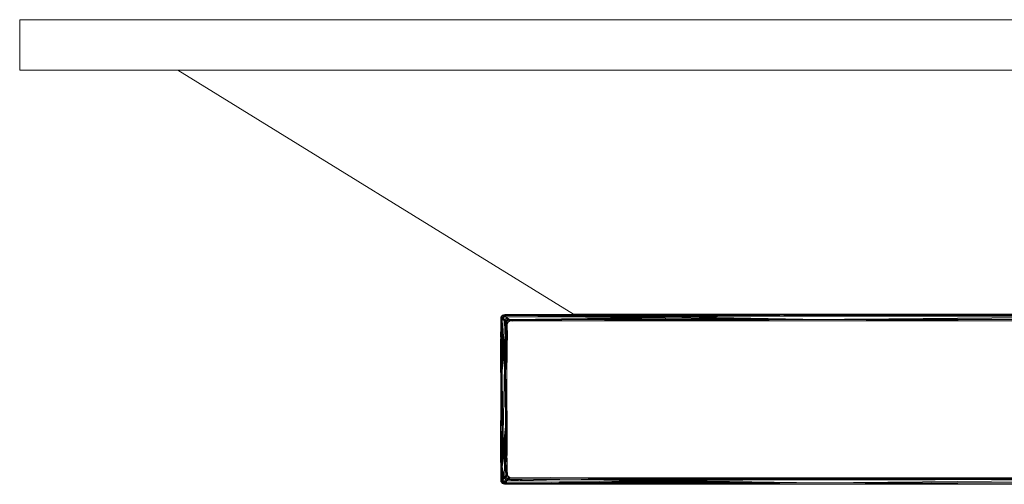
# Model space of a CAD drawing. Units: millimetres. Extents: x 284 to 1298, y 1013 to 1941.
# Drawn here: x 284 to 583, y 1013 to 1154 of the extents above; entities that cross this region are included whole.
import ezdxf

# ---------------------------------------------------------------- set-up
doc = ezdxf.new("R2010")
doc.units = ezdxf.units.MM
doc.header["$LTSCALE"] = 10

msp = doc.modelspace()

# ---------------------------------------------------------------- linework, layer by layer
at = {"color": 7, "linetype": 'Continuous', "lineweight": 15}
for p, q in [((879.31, 1153.87), (284.31, 1153.87)), ((284.31, 1153.87), (309.31, 1153.87)), ((309.31, 1153.87), (284.31, 1153.87)), ((284.31, 1153.87), (284.31, 1138.54)), ((284.31, 1153.87), (284.31, 1138.54)), ((284.31, 1153.87), (284.31, 1153.87)), ((284.31, 1153.87), (309.31, 1153.87)), ((581.81, 1153.87), (309.31, 1153.87)), ((309.31, 1153.87), (309.31, 1153.87)), ((309.31, 1153.87), (309.31, 1153.87)), ((581.81, 1153.87), (581.81, 1153.87)), ((581.81, 1153.87), (581.81, 1153.87)), ((581.81, 1153.87), (581.81, 1153.87)), ((581.81, 1153.87), (854.31, 1153.87)), ((879.31, 1138.54), (284.31, 1138.54)), ((284.31, 1138.54), (284.31, 1138.54)), ((332.31, 1138.54), (452.31, 1064.54)), ((430.34, 1063.55), (430.48, 1063.82)), ((430.35, 1063.55), (430.48, 1063.82)), ((430.48, 1063.82), (430.37, 1063.52)), ((430.85, 1064.2), (430.42, 1063.48)), ((430.42, 1063.48), (430.48, 1063.82)), ((430.85, 1064.2), (430.48, 1063.82)), ((430.48, 1063.82), (430.64, 1064.04)), ((430.85, 1064.2), (430.49, 1063.4)), ((430.85, 1064.2), (430.64, 1064.04)), ((431.27, 1063.78), (430.79, 1063.11)), ((430.85, 1064.2), (431.11, 1064.33)), ((430.85, 1064.2), (431.13, 1064.31)), ((430.85, 1064.2), (431.18, 1064.26)), ((430.85, 1064.2), (431.05, 1063.62)), ((430.85, 1064.2), (431.37, 1064.07)), ((431.27, 1063.78), (431.04, 1062.86)), ((431.37, 1064.07), (431.05, 1063.62)), ((431.27, 1063.78), (431.05, 1063.62)), ((431.1, 1064.34), (431.11, 1064.33)), ((431.11, 1064.33), (431.1, 1064.34)), ((431.11, 1064.33), (431.49, 1064.37)), ((431.11, 1064.33), (431.13, 1064.31)), ((431.11, 1064.33), (431.11, 1064.33)), ((431.13, 1064.31), (431.49, 1064.37)), ((431.13, 1064.31), (431.18, 1064.26)), ((431.18, 1064.26), (451.01, 1064.41)), ((431.18, 1064.26), (431.49, 1064.37)), ((431.18, 1064.26), (479.56, 1064.3)), ((431.18, 1064.26), (431.37, 1064.07)), ((431.18, 1064.26), (436.96, 1063.99)), ((431.9, 1063.95), (431.18, 1064.26)), ((431.18, 1064.26), (479.64, 1064.18)), ((431.18, 1064.26), (436.96, 1063.99)), ((431.25, 1064.19), (431.18, 1064.26)), ((431.37, 1064.07), (431.25, 1064.19)), ((431.27, 1063.78), (431.37, 1064.07)), ((431.27, 1063.78), (431.55, 1063.89)), ((431.27, 1063.78), (431.8, 1063.64)), ((431.27, 1063.78), (432.09, 1063.35)), ((431.27, 1063.78), (431.33, 1062.58)), ((431.37, 1064.07), (431.55, 1063.89)), ((431.9, 1063.95), (431.37, 1064.07)), ((431.49, 1064.37), (451.01, 1064.41)), ((431.49, 1064.37), (431.49, 1064.37)), ((431.9, 1063.95), (431.55, 1063.89)), ((431.55, 1063.89), (431.8, 1063.64)), ((431.9, 1063.95), (431.8, 1063.64)), ((431.9, 1063.95), (436.96, 1063.97)), ((431.9, 1063.95), (480.13, 1063.46)), ((436.56, 1064.4), (434.6, 1064.38)), ((436.56, 1064.4), (451.01, 1064.41)), ((479.64, 1064.18), (436.96, 1063.99)), ((436.96, 1063.97), (451.37, 1064)), ((451.37, 1064), (436.96, 1063.99)), ((455.09, 1064.42), (439.85, 1064.41)), ((478.21, 1064.44), (442.79, 1064.42)), ((451.01, 1064.41), (459.94, 1064.43)), ((479.51, 1064.37), (451.01, 1064.41)), ((451.01, 1064.41), (479.56, 1064.3)), ((479.48, 1064.41), (451.01, 1064.41)), ((479.64, 1064.18), (451.37, 1064)), ((451.37, 1064), (480.13, 1063.46)), ((451.37, 1064), (479.76, 1064)), ((479.93, 1063.75), (451.37, 1064)), ((451.37, 1064), (451.37, 1064)), ((711.31, 1064.54), (452.31, 1064.54)), ((459.94, 1064.41), (459.94, 1064.54)), ((459.94, 1063.92), (459.94, 1064.05)), ((461.2, 1064.41), (478.21, 1064.44)), ((467.6, 1064.41), (479.46, 1064.44)), ((478.21, 1064.44), (479.46, 1064.44)), ((479.46, 1064.44), (478.21, 1064.44)), ((479.46, 1064.45), (479.46, 1064.44)), ((479.46, 1064.44), (526.61, 1064.41)), ((480.85, 1064.44), (479.46, 1064.44)), ((479.48, 1064.41), (479.51, 1064.37)), ((479.51, 1064.37), (583.09, 1064.41)), ((479.51, 1064.37), (639.41, 1064)), ((479.51, 1064.37), (479.64, 1064.18)), ((479.51, 1064.37), (479.56, 1064.3)), ((479.56, 1064.3), (479.64, 1064.18)), ((479.76, 1064), (526.77, 1064)), ((639.41, 1064), (479.93, 1063.75)), ((583.09, 1064), (479.93, 1063.75)), ((479.93, 1063.75), (526.77, 1064)), ((479.93, 1063.75), (527.17, 1062.92)), ((516.78, 1064.42), (480.85, 1064.44)), ((526.77, 1064), (583.09, 1064)), ((639.41, 1064), (527.17, 1062.92)), ((430.27, 1060.98), (430.25, 1057.47)), ((430.27, 1059.45), (430.31, 1063.14)), ((430.28, 1062), (430.27, 1059.45)), ((430.31, 1063.14), (430.28, 1062)), ((430.35, 1063.55), (430.31, 1063.14)), ((430.37, 1063.52), (430.31, 1063.14)), ((430.31, 1063.14), (430.42, 1063.48)), ((430.61, 1063.28), (430.31, 1054.78)), ((430.61, 1063.28), (430.31, 1063.14)), ((430.31, 1054.78), (430.31, 1063.14)), ((430.35, 1063.55), (430.34, 1063.55)), ((430.35, 1063.55), (430.37, 1063.52)), ((430.42, 1063.48), (430.37, 1063.52)), ((430.49, 1063.4), (430.42, 1063.48)), ((430.61, 1063.28), (430.42, 1063.48)), ((431.05, 1063.62), (430.49, 1063.4)), ((430.49, 1063.4), (430.9, 1063.4)), ((430.61, 1063.28), (430.49, 1063.4)), ((430.61, 1063.28), (430.9, 1063.4)), ((430.61, 1063.28), (430.73, 1062.73)), ((430.61, 1063.28), (430.79, 1063.11)), ((430.61, 1063.28), (430.7, 1061.62)), ((430.61, 1063.28), (430.69, 1059.11)), ((430.73, 1062.73), (430.69, 1059.11)), ((430.7, 1061.62), (430.69, 1059.11)), ((430.73, 1062.73), (430.7, 1061.62)), ((430.79, 1063.11), (430.73, 1062.73)), ((430.73, 1062.73), (431.04, 1062.86)), ((430.73, 1062.73), (430.94, 1054.39)), ((430.73, 1062.73), (431.22, 1054.21)), ((430.73, 1062.73), (431.33, 1062.58)), ((430.9, 1063.4), (430.79, 1063.11)), ((431.04, 1062.86), (430.79, 1063.11)), ((430.9, 1063.4), (431.05, 1063.62)), ((431.33, 1062.58), (431.04, 1062.86)), ((431.33, 1062.58), (431.22, 1054.21)), ((432.09, 1063.35), (431.33, 1062.58)), ((431.62, 1062.3), (431.33, 1062.58)), ((431.33, 1062.58), (432.13, 1062.55)), ((431.77, 1060.63), (431.33, 1062.58)), ((431.62, 1062.3), (432.13, 1062.55)), ((431.62, 1062.3), (431.97, 1062.33)), ((431.8, 1061.69), (431.62, 1062.3)), ((431.62, 1062.3), (431.87, 1062.05)), ((431.77, 1060.63), (431.62, 1062.3)), ((431.8, 1061.69), (431.76, 1058.23)), ((431.8, 1061.69), (431.77, 1060.63)), ((431.8, 1063.64), (432.09, 1063.35)), ((432.97, 1062.88), (431.8, 1063.64)), ((431.8, 1063.64), (480.13, 1063.46)), ((431.8, 1061.69), (431.87, 1062.05)), ((431.8, 1061.69), (432.05, 1061.87)), ((431.8, 1061.69), (432.17, 1061.76)), ((431.8, 1061.69), (431.93, 1053.76)), ((432.35, 1062.7), (431.87, 1062.05)), ((431.87, 1062.05), (431.97, 1062.33)), ((431.87, 1062.05), (432.05, 1061.87)), ((432.17, 1061.76), (431.93, 1053.76)), ((431.97, 1062.33), (432.13, 1062.55)), ((432.35, 1062.7), (432.05, 1061.87)), ((432.05, 1061.87), (432.17, 1061.76)), ((432.35, 1062.7), (432.09, 1063.35)), ((432.09, 1063.35), (432.37, 1063.06)), ((432.13, 1062.55), (432.09, 1063.35)), ((432.97, 1062.88), (432.09, 1063.35)), ((432.35, 1062.7), (432.13, 1062.55)), ((432.35, 1062.7), (432.17, 1061.76)), ((433, 1062.44), (432.17, 1061.76)), ((432.17, 1061.76), (432.39, 1061.92)), ((432.24, 1061.68), (432.17, 1061.76)), ((432.19, 1060.25), (432.17, 1061.76)), ((432.24, 1061.68), (432.19, 1060.25)), ((432.2, 1053.59), (432.22, 1061.12)), ((432.23, 1061.33), (432.28, 1061.64)), ((432.31, 1061.61), (432.23, 1061.31)), ((432.31, 1061.56), (432.23, 1061.31)), ((432.24, 1061.68), (432.39, 1061.92)), ((432.24, 1061.68), (432.28, 1061.64)), ((432.28, 1061.64), (432.39, 1061.92)), ((432.31, 1061.61), (432.28, 1061.64)), ((432.31, 1061.61), (432.68, 1062.17)), ((432.31, 1061.61), (432.49, 1062)), ((432.31, 1061.61), (432.39, 1061.92)), ((432.32, 1061.61), (432.31, 1061.61)), ((432.35, 1062.7), (432.37, 1063.06)), ((432.35, 1062.7), (432.62, 1062.81)), ((432.35, 1062.7), (433, 1062.44)), ((432.35, 1062.7), (432.92, 1062.51)), ((432.35, 1062.7), (432.8, 1062.63)), ((432.37, 1063.06), (432.62, 1062.81)), ((432.97, 1062.88), (432.37, 1063.06)), ((433, 1062.44), (432.39, 1061.92)), ((432.97, 1062.88), (432.62, 1062.81)), ((432.62, 1062.81), (432.8, 1062.63)), ((452.3, 1062.92), (432.8, 1062.63)), ((432.97, 1062.88), (432.8, 1062.63)), ((432.8, 1062.63), (432.92, 1062.51)), ((432.84, 1062.31), (433.03, 1062.35)), ((433.07, 1062.37), (432.85, 1062.31)), ((432.87, 1062.33), (433.04, 1062.39)), ((432.92, 1062.51), (452.3, 1062.92)), ((432.92, 1062.51), (433, 1062.44)), ((433.39, 1062.46), (432.92, 1062.51)), ((432.92, 1062.51), (438.4, 1062.49)), ((432.97, 1062.88), (480.13, 1063.46)), ((432.97, 1062.88), (452, 1062.92)), ((433.39, 1062.46), (433, 1062.44)), ((433.04, 1062.39), (433, 1062.44)), ((433.39, 1062.46), (433.04, 1062.39)), ((433.07, 1062.37), (433.04, 1062.39)), ((438.4, 1062.49), (433.07, 1062.37)), ((433.39, 1062.46), (433.07, 1062.37)), ((433.07, 1062.37), (433.07, 1062.36)), ((433.39, 1062.46), (438.4, 1062.49)), ((433.82, 1062.38), (438.4, 1062.49)), ((480.13, 1063.46), (438, 1062.91)), ((480.32, 1063.17), (438, 1062.91)), ((438.4, 1062.49), (452.3, 1062.92)), ((480.75, 1062.55), (438.4, 1062.49)), ((438.4, 1062.49), (452.67, 1062.5)), ((462.05, 1062.48), (438.4, 1062.49)), ((527.17, 1062.92), (452.3, 1062.92)), ((480.61, 1062.74), (452.3, 1062.92)), ((480.75, 1062.55), (452.3, 1062.92)), ((452.67, 1062.5), (480.75, 1062.55)), ((452.67, 1062.5), (480.79, 1062.48)), ((480.78, 1062.5), (452.67, 1062.5)), ((463.63, 1063.25), (464.51, 1063.25)), ((466.08, 1063.28), (466.84, 1063.28)), ((480.13, 1063.46), (480.32, 1063.17)), ((527.17, 1062.92), (480.13, 1063.46)), ((480.32, 1063.17), (527.17, 1062.92)), ((527.17, 1062.92), (480.61, 1062.74)), ((480.7, 1062.62), (480.61, 1062.74)), ((480.75, 1062.55), (480.61, 1062.74)), ((527.17, 1062.92), (480.7, 1062.62)), ((583.09, 1062.5), (480.7, 1062.62)), ((480.75, 1062.55), (480.7, 1062.62)), ((480.75, 1062.55), (527.32, 1062.5)), ((480.78, 1062.5), (480.75, 1062.55)), ((480.75, 1062.55), (583.09, 1062.5)), ((527.32, 1062.5), (480.78, 1062.5)), ((480.78, 1062.5), (480.79, 1062.48)), ((638.85, 1062.5), (480.79, 1062.48)), ((583.09, 1062.5), (480.79, 1062.48)), ((480.79, 1062.48), (480.8, 1062.47)), ((556.73, 1062.48), (480.79, 1062.48)), ((527.17, 1062.92), (685.48, 1062.62)), ((527.17, 1062.92), (639.01, 1062.92)), ((527.17, 1062.92), (685.43, 1062.55)), ((527.17, 1062.92), (583.09, 1062.5)), ((527.32, 1062.5), (583.09, 1062.5)), ((430.27, 1059.45), (430.23, 1054.83)), ((430.24, 1054.83), (430.27, 1059.45)), ((430.27, 1059.45), (430.31, 1054.78)), ((430.27, 1059.45), (430.27, 1054.81)), ((430.69, 1059.11), (430.31, 1054.78)), ((430.39, 1054.74), (430.69, 1059.11)), ((430.51, 1054.66), (430.69, 1059.11)), ((430.94, 1054.39), (430.69, 1059.11)), ((430.69, 1054.55), (430.69, 1059.11)), ((431.76, 1058.23), (431.22, 1054.21)), ((431.51, 1054.03), (431.76, 1058.23)), ((431.76, 1058.23), (431.77, 1060.63)), ((431.93, 1053.76), (431.76, 1058.23)), ((431.76, 1053.87), (431.76, 1058.23)), ((432.19, 1060.25), (431.93, 1053.76)), ((432.13, 1053.63), (432.19, 1060.25)), ((432.2, 1053.59), (432.19, 1060.25)), ((432.2, 1053.59), (432.29, 1059.54)), ((430.24, 1054.83), (430.23, 1054.83)), ((430.24, 1054.83), (430.27, 1038.65)), ((430.27, 1057.05), (430.27, 1057.05)), ((430.27, 1057.05), (430.27, 1057.05)), ((430.31, 1054.78), (430.27, 1054.81)), ((430.31, 1054.78), (430.27, 1038.65)), ((430.31, 1054.78), (430.39, 1054.74)), ((430.31, 1054.78), (430.51, 1054.66)), ((430.51, 1054.66), (430.39, 1054.74)), ((430.51, 1054.66), (430.27, 1038.65)), ((430.31, 1022.52), (430.51, 1054.66)), ((430.69, 1030.03), (430.51, 1054.66)), ((430.69, 1054.55), (430.51, 1054.66)), ((430.69, 1054.55), (430.69, 1047.28)), ((430.69, 1054.55), (430.94, 1054.39)), ((430.94, 1054.39), (430.69, 1047.28)), ((430.69, 1047.28), (430.94, 1054.39)), ((431.22, 1054.21), (430.69, 1047.28)), ((431.51, 1054.03), (430.69, 1047.28)), ((431.22, 1054.21), (430.94, 1054.39)), ((431.51, 1054.03), (430.94, 1022.92)), ((431.51, 1054.03), (431.22, 1054.21)), ((431.75, 1030.39), (431.51, 1054.03)), ((431.75, 1046.91), (431.76, 1053.87)), ((431.75, 1046.91), (431.93, 1053.76)), ((432.05, 1053.68), (431.75, 1046.91)), ((431.75, 1046.91), (432.13, 1053.63)), ((432.13, 1053.63), (431.93, 1053.76)), ((431.93, 1053.76), (432.05, 1053.68)), ((432.13, 1053.63), (432.05, 1053.68)), ((432.13, 1053.63), (432.18, 1030.54)), ((432.13, 1053.63), (432.18, 1046.77)), ((432.13, 1053.63), (432.18, 1038.65)), ((432.2, 1053.59), (432.18, 1046.77)), ((432.21, 1052.63), (432.18, 1046.77)), ((432.21, 1053.58), (432.2, 1053.59)), ((430.27, 1047.71), (430.27, 1047.42)), ((430.27, 1047.64), (430.27, 1047.42)), ((430.27, 1047.42), (430.27, 1047.43)), ((430.27, 1038.65), (430.27, 1047.42)), ((430.69, 1047.28), (430.94, 1022.92)), ((430.69, 1047.28), (430.69, 1030.03)), ((431.75, 1046.91), (432.18, 1030.54)), ((431.75, 1046.91), (431.93, 1023.55)), ((431.76, 1030.39), (431.75, 1046.91)), ((432.2, 1023.72), (432.18, 1046.77)), ((430.24, 1022.48), (430.26, 1042.11)), ((430.24, 1022.48), (430.27, 1038.65)), ((430.27, 1029.88), (430.27, 1038.65)), ((430.31, 1022.52), (430.27, 1038.65)), ((432.18, 1030.54), (432.18, 1038.65)), ((432.18, 1038.65), (432.2, 1023.72)), ((432.18, 1030.54), (432.18, 1038.65)), ((432.18, 1035.02), (432.18, 1035.01)), ((430.24, 1022.48), (430.27, 1029.88)), ((430.31, 1022.52), (430.69, 1030.03)), ((430.51, 1022.65), (430.69, 1030.03)), ((430.69, 1018.2), (431.75, 1030.39)), ((430.69, 1030.03), (430.69, 1022.76)), ((430.69, 1030.03), (430.69, 1030.03)), ((430.69, 1030.03), (430.69, 1030.03)), ((430.69, 1030.03), (430.69, 1022.76)), ((430.94, 1022.92), (431.75, 1030.39)), ((431.22, 1023.1), (431.75, 1030.39)), ((431.51, 1023.28), (431.75, 1030.39)), ((431.75, 1030.39), (431.51, 1023.28)), ((431.76, 1023.43), (431.75, 1030.39)), ((431.93, 1023.55), (432.18, 1030.54)), ((432.18, 1030.54), (432.05, 1023.62)), ((432.13, 1023.67), (432.18, 1030.54)), ((432.18, 1030.54), (432.13, 1023.67)), ((432.18, 1023.7), (432.18, 1030.54)), ((430.23, 1022.47), (430.24, 1022.48)), ((430.24, 1022.48), (430.27, 1016.32)), ((430.27, 1020.22), (430.24, 1022.48)), ((430.24, 1022.48), (430.27, 1019.12)), ((430.27, 1017.86), (430.24, 1022.48)), ((430.27, 1017.86), (430.31, 1022.52)), ((430.31, 1022.52), (430.51, 1022.65)), ((430.31, 1022.52), (430.39, 1022.57)), ((430.31, 1022.52), (430.42, 1013.83)), ((430.39, 1022.57), (430.51, 1022.65)), ((430.42, 1013.83), (430.39, 1022.57)), ((430.7, 1015.69), (430.39, 1022.57)), ((430.69, 1022.76), (430.51, 1022.65)), ((430.69, 1018.2), (430.51, 1022.65)), ((430.7, 1015.69), (430.51, 1022.65)), ((430.69, 1018.2), (431.51, 1023.28)), ((430.69, 1018.2), (431.22, 1023.1)), ((430.69, 1018.2), (430.94, 1022.92)), ((430.94, 1022.92), (430.69, 1022.76)), ((430.69, 1018.2), (430.69, 1022.76)), ((431.51, 1023.28), (431.22, 1023.1)), ((431.33, 1014.73), (431.51, 1023.28)), ((431.51, 1023.28), (431.76, 1023.43)), ((431.76, 1019.07), (431.51, 1023.28)), ((431.51, 1023.28), (431.8, 1015.61)), ((431.76, 1019.07), (432.13, 1023.67)), ((431.76, 1019.07), (431.93, 1023.55)), ((431.76, 1023.43), (431.93, 1023.55)), ((431.76, 1019.07), (431.76, 1023.43)), ((431.93, 1023.55), (432.13, 1023.67)), ((431.93, 1023.55), (432.05, 1023.62)), ((432.05, 1023.62), (432.13, 1023.67)), ((432.18, 1023.7), (432.13, 1023.67)), ((432.13, 1023.67), (432.19, 1017.06)), ((432.18, 1019.41), (432.13, 1023.67)), ((432.18, 1019.41), (432.2, 1023.72)), ((432.18, 1023.7), (432.2, 1023.72)), ((432.18, 1023.7), (432.18, 1019.41)), ((432.2, 1023.72), (432.21, 1023.72)), ((430.26, 1018.96), (430.28, 1015.36)), ((430.69, 1018.2), (430.6, 1019.17)), ((431.8, 1015.61), (431.76, 1019.07)), ((431.76, 1019.07), (432.19, 1017.06)), ((431.76, 1019.07), (432.05, 1015.43)), ((431.76, 1019.07), (432.17, 1015.55)), ((431.76, 1019.07), (432.22, 1016.02)), ((432.19, 1017.06), (432.18, 1019.41)), ((432.2, 1020.77), (432.19, 1017.06)), ((430.27, 1017.86), (430.42, 1013.83)), ((430.31, 1014.17), (430.27, 1017.86)), ((430.28, 1015.3), (430.27, 1017.86)), ((430.66, 1016.91), (430.69, 1018.2)), ((430.69, 1018.2), (431.33, 1014.73)), ((430.69, 1018.2), (431.04, 1014.44)), ((430.73, 1014.57), (430.69, 1018.2)), ((432.22, 1016.02), (432.17, 1015.55)), ((432.3, 1015.89), (432.19, 1017.06)), ((432.19, 1017.06), (432.22, 1016.02)), ((432.31, 1015.69), (432.19, 1017.06)), ((432.24, 1015.62), (432.22, 1016.02)), ((432.22, 1016.02), (432.28, 1015.67)), ((432.31, 1015.69), (432.22, 1016.02)), ((430.31, 1014.17), (430.28, 1015.3)), ((430.35, 1013.76), (430.31, 1014.17)), ((430.31, 1014.17), (430.37, 1013.79)), ((430.31, 1014.17), (430.42, 1013.83)), ((430.35, 1013.76), (430.34, 1013.75)), ((430.48, 1013.49), (430.34, 1013.75)), ((430.34, 1013.75), (430.34, 1013.75)), ((430.37, 1013.79), (430.35, 1013.76)), ((430.48, 1013.49), (430.35, 1013.76)), ((430.42, 1013.83), (430.37, 1013.79)), ((430.48, 1013.49), (430.37, 1013.79)), ((430.7, 1015.69), (430.42, 1013.83)), ((430.42, 1013.83), (430.73, 1014.57)), ((430.61, 1014.02), (430.42, 1013.83)), ((430.49, 1013.9), (430.42, 1013.83)), ((430.48, 1013.49), (430.42, 1013.83)), ((430.61, 1014.02), (430.48, 1013.49)), ((430.48, 1013.49), (430.49, 1013.9)), ((431.18, 1013.04), (430.48, 1013.49)), ((430.48, 1013.49), (430.85, 1013.1)), ((430.48, 1013.49), (430.64, 1013.26)), ((430.61, 1014.02), (430.49, 1013.9)), ((430.61, 1014.02), (430.73, 1014.57)), ((430.61, 1014.02), (430.79, 1014.2)), ((430.61, 1014.02), (430.9, 1013.9)), ((430.61, 1014.02), (431.05, 1013.68)), ((430.61, 1014.02), (431.18, 1013.04)), ((430.85, 1013.1), (430.64, 1013.26)), ((430.7, 1015.69), (430.7, 1015.69)), ((430.7, 1015.69), (430.73, 1014.57)), ((430.73, 1014.57), (431.04, 1014.44)), ((430.73, 1014.57), (430.79, 1014.2)), ((430.79, 1014.2), (431.04, 1014.44)), ((430.79, 1014.2), (430.9, 1013.9)), ((431.18, 1013.04), (430.85, 1013.1)), ((431.11, 1012.97), (430.85, 1013.1)), ((431.13, 1013), (430.85, 1013.1)), ((430.9, 1013.9), (431.33, 1014.73)), ((431.04, 1014.44), (430.9, 1013.9)), ((432.09, 1013.95), (430.9, 1013.9)), ((431.8, 1013.67), (430.9, 1013.9)), ((431.55, 1013.41), (430.9, 1013.9)), ((431.05, 1013.68), (430.9, 1013.9)), ((430.9, 1013.9), (431.27, 1013.52)), ((430.96, 1013.06), (431.11, 1012.97)), ((431.04, 1014.44), (431.33, 1014.73)), ((431.27, 1013.52), (431.05, 1013.68)), ((431.05, 1013.03), (431.11, 1012.97)), ((431.1, 1012.96), (431.11, 1012.97)), ((431.11, 1012.97), (431.13, 1013)), ((431.13, 1013), (431.11, 1012.97)), ((431.11, 1012.97), (431.11, 1012.97)), ((431.49, 1012.93), (431.11, 1012.97)), ((431.18, 1013.04), (431.13, 1013)), ((431.49, 1012.93), (431.13, 1013)), ((431.27, 1013.52), (431.18, 1013.04)), ((431.18, 1013.04), (431.37, 1013.24)), ((431.18, 1013.04), (431.25, 1013.12)), ((431.18, 1013.04), (431.49, 1012.93)), ((431.25, 1013.12), (431.37, 1013.24)), ((431.55, 1013.41), (431.27, 1013.52)), ((431.37, 1013.24), (431.27, 1013.52)), ((431.33, 1014.73), (431.8, 1015.61)), ((431.62, 1015.01), (431.33, 1014.73)), ((431.33, 1014.73), (432.13, 1014.76)), ((432.09, 1013.95), (431.33, 1014.73)), ((431.55, 1013.41), (431.37, 1013.24)), ((431.9, 1013.35), (431.37, 1013.24)), ((451.37, 1013.31), (431.37, 1013.24)), ((479.51, 1012.93), (431.37, 1013.24)), ((431.37, 1013.24), (431.49, 1012.93)), ((431.37, 1013.24), (431.37, 1013.24)), ((479.51, 1012.93), (431.49, 1012.93)), ((431.55, 1013.41), (431.8, 1013.67)), ((431.55, 1013.41), (431.9, 1013.35)), ((431.62, 1015.01), (431.8, 1015.61)), ((431.62, 1015.01), (431.87, 1015.26)), ((431.62, 1015.01), (432.13, 1014.76)), ((431.62, 1015.01), (431.97, 1014.97)), ((432.05, 1015.43), (431.8, 1015.61)), ((431.8, 1015.61), (431.87, 1015.26)), ((432.09, 1013.95), (431.8, 1013.67)), ((431.9, 1013.35), (431.8, 1013.67)), ((431.87, 1015.26), (432.05, 1015.43)), ((431.87, 1015.26), (431.97, 1014.97)), ((432.09, 1013.95), (431.9, 1013.35)), ((479.93, 1013.56), (431.9, 1013.35)), ((432.24, 1015.62), (431.97, 1014.97)), ((431.97, 1014.97), (432.17, 1015.55)), ((432.05, 1015.43), (431.97, 1014.97)), ((432.8, 1014.67), (431.97, 1014.97)), ((432.62, 1014.49), (431.97, 1014.97)), ((431.97, 1014.97), (432.35, 1014.6)), ((432.13, 1014.76), (431.97, 1014.97)), ((432.17, 1015.55), (432.05, 1015.43)), ((432.09, 1013.95), (432.13, 1014.76)), ((432.09, 1013.95), (432.35, 1014.6)), ((432.09, 1013.95), (438, 1014.4)), ((432.09, 1013.95), (452.3, 1014.39)), ((432.09, 1013.95), (432.37, 1014.24)), ((432.09, 1013.95), (479.93, 1013.56)), ((432.09, 1013.95), (480.13, 1013.85)), ((432.35, 1014.6), (432.13, 1014.76)), ((432.24, 1015.62), (432.17, 1015.55)), ((432.24, 1015.62), (432.28, 1015.67)), ((432.24, 1015.62), (432.8, 1014.67)), ((432.24, 1015.62), (432.92, 1014.79)), ((432.24, 1015.62), (432.76, 1015.02)), ((432.31, 1015.69), (432.28, 1015.67)), ((432.28, 1015.67), (432.35, 1015.5)), ((432.31, 1015.69), (432.32, 1015.7)), ((432.31, 1015.69), (432.37, 1015.47)), ((432.37, 1015.47), (432.33, 1015.66)), ((432.35, 1014.6), (432.37, 1014.24)), ((432.62, 1014.49), (432.35, 1014.6)), ((432.62, 1014.49), (432.37, 1014.24)), ((432.97, 1014.43), (432.37, 1014.24)), ((432.37, 1014.24), (438, 1014.4)), ((433.07, 1014.94), (432.51, 1015.31)), ((432.62, 1014.49), (432.8, 1014.67)), ((432.62, 1014.49), (432.97, 1014.43)), ((433.07, 1014.94), (432.68, 1015.11)), ((433.07, 1014.94), (432.76, 1015.02)), ((432.76, 1015.02), (433.04, 1014.91)), ((432.76, 1015.02), (432.92, 1014.79)), ((433, 1014.87), (432.76, 1015.02)), ((432.92, 1014.79), (432.8, 1014.67)), ((432.8, 1014.67), (432.97, 1014.43)), ((433, 1014.87), (432.92, 1014.79)), ((438.4, 1014.81), (432.92, 1014.79)), ((480.61, 1014.57), (432.92, 1014.79)), ((432.92, 1014.79), (432.97, 1014.43)), ((480.61, 1014.57), (432.97, 1014.43)), ((432.97, 1014.43), (438, 1014.4)), ((433, 1014.87), (433.04, 1014.91)), ((433, 1014.87), (438.4, 1014.81)), ((433.07, 1014.94), (433.04, 1014.91)), ((433.04, 1014.91), (433.29, 1014.86)), ((433.07, 1014.94), (433.07, 1014.94)), ((433.07, 1014.94), (433.33, 1014.86)), ((433.33, 1014.86), (433.12, 1014.93)), ((480.79, 1014.83), (435.18, 1014.85)), ((436.96, 1013.32), (444.75, 1013.28)), ((438, 1014.4), (452.3, 1014.39)), ((480.61, 1014.57), (438.4, 1014.81)), ((452.67, 1014.8), (438.4, 1014.81)), ((439.77, 1012.9), (454.83, 1012.89)), ((442.79, 1012.89), (464.84, 1012.87)), ((442.81, 1012.92), (451.01, 1012.91)), ((480.79, 1014.83), (445.37, 1014.92)), ((445.75, 1013.41), (451.37, 1013.31)), ((451.01, 1012.89), (479.46, 1012.87)), ((451.01, 1012.89), (479.45, 1012.86)), ((451.01, 1012.89), (451.01, 1012.89)), ((479.93, 1013.56), (451.37, 1013.31)), ((451.37, 1013.31), (460.2, 1013.47)), ((479.51, 1012.93), (451.37, 1013.31)), ((479.56, 1013.01), (451.37, 1013.31)), ((451.37, 1013.31), (479.64, 1013.13)), ((479.76, 1013.31), (451.37, 1013.31)), ((451.37, 1013.31), (479.64, 1013.13)), ((452.3, 1014.39), (480.13, 1013.85)), ((526.77, 1013.31), (452.3, 1014.39)), ((480.49, 1014.39), (452.3, 1014.39)), ((480.61, 1014.57), (452.67, 1014.8)), ((480.75, 1014.76), (452.67, 1014.8)), ((455.94, 1012.9), (479.51, 1012.93)), ((458.89, 1012.89), (478.45, 1012.89)), ((466.92, 1012.89), (467.61, 1012.89)), ((479.9, 1013.51), (467.96, 1013.45)), ((479.46, 1012.87), (583.09, 1012.89)), ((479.48, 1012.89), (479.51, 1012.93)), ((479.51, 1012.93), (526.77, 1013.31)), ((479.51, 1012.93), (479.64, 1013.13)), ((479.51, 1012.93), (479.56, 1013.01)), ((479.51, 1012.93), (583.09, 1012.89)), ((479.64, 1013.13), (479.56, 1013.01)), ((526.77, 1013.31), (479.64, 1013.13)), ((479.64, 1013.13), (526.77, 1013.31)), ((479.93, 1013.56), (479.76, 1013.31)), ((479.76, 1013.31), (526.77, 1013.31)), ((480.13, 1013.85), (479.93, 1013.56)), ((526.77, 1013.31), (479.93, 1013.56)), ((526.77, 1013.31), (480.13, 1013.85)), ((480.32, 1014.14), (527.17, 1014.39)), ((583.09, 1014.39), (480.32, 1014.14)), ((480.49, 1014.39), (527.17, 1014.39)), ((480.61, 1014.57), (480.75, 1014.76)), ((480.61, 1014.57), (480.7, 1014.69)), ((527.17, 1014.39), (480.61, 1014.57)), ((480.7, 1014.69), (480.75, 1014.76)), ((527.17, 1014.39), (480.7, 1014.69)), ((639.01, 1014.39), (480.7, 1014.69)), ((527.32, 1014.8), (480.75, 1014.76)), ((480.75, 1014.76), (583.09, 1014.8)), ((639.01, 1014.39), (480.75, 1014.76)), ((480.8, 1014.84), (480.79, 1014.83)), ((480.79, 1014.83), (527.32, 1014.8)), ((487.3, 1014.83), (527.32, 1014.8)), ((512.41, 1012.89), (502.9, 1012.89)), ((509.29, 1012.89), (526.62, 1012.89)), ((526.77, 1013.31), (639.01, 1014.39)), ((526.77, 1013.31), (686.25, 1013.56)), ((583.09, 1012.89), (526.77, 1013.31)), ((686.67, 1012.93), (526.77, 1013.31)), ((526.77, 1013.31), (583.09, 1013.31)), ((531.9, 1013.3), (526.78, 1013.31)), ((639.01, 1014.39), (527.17, 1014.39)), ((527.17, 1014.39), (583.09, 1014.39)), ((685.38, 1014.83), (527.32, 1014.8)), ((528.54, 1013.3), (569.11, 1013.31)), ((583.09, 1013.31), (560.97, 1013.36)), ((583.09, 1013.31), (560.98, 1013.36)), ((583.09, 1013.31), (583.09, 1013.31)), ((479.46, 1012.87), (479.45, 1012.86)), ((479.46, 1012.87), (479.45, 1012.86)), ((479.46, 1012.87), (686.72, 1012.87))]:
    msp.add_line(p, q, dxfattribs=at)
at = {"color": 8, "linetype": 'Continuous', "lineweight": 15}
msp.add_line((451.01, 1064.41), (451.01, 1064.41), dxfattribs=at)
at = {"color": 7, "linetype": 'Continuous', "lineweight": 15, "flags": 128}
for points in [[(583.09, 1064.41), (525.07, 1064.41), (479.48, 1064.41)], [(438, 1062.91), (468.32, 1062.92), (487.93, 1062.92), (507.55, 1062.92), (527.17, 1062.92)], [(430.27, 1038.65), (430.27, 1045.72), (430.27, 1050.3), (430.27, 1054.88), (430.27, 1059.45)], [(430.27, 1054.81), (430.27, 1045.76), (430.27, 1038.65)], [(430.69, 1047.28), (430.69, 1033.55), (430.69, 1022.76)], [(430.27, 1038.65), (430.27, 1031.58), (430.27, 1027.01), (430.27, 1022.43), (430.27, 1017.86)], [(430.69, 1025.06), (430.69, 1023.4), (430.69, 1023.36)], [(583.09, 1012.89), (538.18, 1012.89), (509.12, 1012.89), (480.07, 1012.89), (451.01, 1012.89)], [(527.32, 1014.8), (485.51, 1014.8), (452.67, 1014.8)], [(461.2, 1012.89), (495.92, 1012.89), (524.97, 1012.89), (554.03, 1012.89), (583.05, 1012.89)], [(479.48, 1012.89), (537.5, 1012.89), (583.09, 1012.89)]]:
    msp.add_lwpolyline(points, dxfattribs=at)
at = {"color": 7, "linetype": 'Continuous', "lineweight": 15}
for points, knots in [([(526.62, 1064.41), (501.41, 1064.44), (469.7, 1064.38), (437.99, 1064.43), (431.49, 1064.37)], [0, 0, 0, 0, 0.794769, 1, 1, 1, 1]), ([(526.77, 1064), (522.84, 1064.01), (514.99, 1064.04), (503.2, 1064.09), (491.42, 1064.13), (483.57, 1064.16), (477.28, 1064.16), (472.57, 1064.13), (465.5, 1064.09), (458.44, 1064.04), (453.73, 1064.01), (451.37, 1064)], [0, 0, 0, 0, 0.156269, 0.312537, 0.468806, 0.625074, 0.625074, 0.718806, 0.812537, 0.906269, 1, 1, 1, 1]), ([(451.37, 1064), (453.75, 1063.98), (458.51, 1063.93), (465.65, 1063.87), (472.79, 1063.81), (477.55, 1063.77), (483.83, 1063.77), (491.64, 1063.81), (503.35, 1063.87), (515.06, 1063.93), (522.87, 1063.98), (526.77, 1064)], [0, 0, 0, 0, 0.0947, 0.1894, 0.2841, 0.378801, 0.378801, 0.5341, 0.6894, 0.8447, 1, 1, 1, 1]), ([(639.41, 1064), (630.02, 1064), (611.25, 1064), (583.09, 1064), (554.93, 1064), (536.16, 1064), (522.84, 1064.01), (514.99, 1064.04), (503.2, 1064.09), (491.42, 1064.13), (483.57, 1064.16), (479.64, 1064.18)], [0, 0, 0, 0, 0.176251, 0.352502, 0.528753, 0.705005, 0.705005, 0.778753, 0.852502, 0.926251, 1, 1, 1, 1]), ([(686.72, 1064.44), (678.08, 1064.44), (660.81, 1064.43), (634.9, 1064.43), (609, 1064.42), (591.72, 1064.42), (578.38, 1064.41), (568.97, 1064.41), (554.85, 1064.41), (540.73, 1064.41), (531.32, 1064.41), (526.62, 1064.41)], [0, 0, 0, 0, 0.161821, 0.323642, 0.485463, 0.647285, 0.647285, 0.735463, 0.823642, 0.911821, 1, 1, 1, 1]), ([(713.87, 1062.92), (711.54, 1062.94), (706.87, 1062.98), (699.86, 1063.04), (692.86, 1063.11), (688.19, 1063.15), (672.63, 1063.15), (646.18, 1063.11), (606.51, 1063.04), (566.84, 1062.98), (540.39, 1062.94), (527.17, 1062.92)], [0, 0, 0, 0, 0.037517, 0.075035, 0.112552, 0.15007, 0.15007, 0.362552, 0.575035, 0.787517, 1, 1, 1, 1]), ([(431.76, 1058.23), (431.76, 1057.87), (431.76, 1057.14), (431.76, 1056.05), (431.76, 1054.96), (431.76, 1054.24), (431.76, 1053.29), (431.76, 1052.13), (431.75, 1050.39), (431.75, 1048.65), (431.75, 1047.49), (431.75, 1046.22), (431.75, 1044.85), (431.75, 1042.78), (431.75, 1040.72), (431.75, 1039.34), (431.75, 1037.96), (431.75, 1036.59), (431.75, 1034.52), (431.75, 1032.46), (431.75, 1031.08), (431.75, 1030.39)], [0, 0, 0, 0, 0.039179, 0.078357, 0.117536, 0.156715, 0.156715, 0.219215, 0.281715, 0.344215, 0.406715, 0.406715, 0.480875, 0.555036, 0.629197, 0.703357, 0.703357, 0.777518, 0.851679, 0.925839, 1, 1, 1, 1]), ([(432.19, 1060.25), (432.19, 1060.05), (432.19, 1059.66), (432.18, 1059.07), (432.18, 1058.48), (432.18, 1058.09), (432.18, 1057.54), (432.18, 1056.82), (432.18, 1055.75), (432.18, 1054.68), (432.18, 1053.96), (432.18, 1053.04), (432.18, 1051.9), (432.18, 1050.19), (432.18, 1048.48), (432.18, 1047.34), (432.18, 1046.77)], [0, 0, 0, 0, 0.043662, 0.087323, 0.130985, 0.174647, 0.174647, 0.254146, 0.333644, 0.413143, 0.492642, 0.492642, 0.619482, 0.746321, 0.873161, 1, 1, 1, 1]), ([(432.19, 1060.25), (432.19, 1060.05), (432.19, 1059.66), (432.18, 1059.07), (432.18, 1058.48), (432.18, 1058.09), (432.18, 1057.54), (432.18, 1056.82), (432.18, 1055.75), (432.18, 1054.68), (432.18, 1053.96), (432.18, 1053.04), (432.18, 1051.9), (432.18, 1050.19), (432.18, 1048.48), (432.18, 1047.34), (432.18, 1046.77)], [0, 0, 0, 0, 0.043662, 0.087323, 0.130985, 0.174647, 0.174647, 0.254146, 0.333644, 0.413143, 0.492642, 0.492642, 0.619482, 0.746321, 0.873161, 1, 1, 1, 1]), ([(430.27, 1029.88), (430.26, 1025.87), (430.28, 1020.64), (430.26, 1015.4), (430.31, 1014.17)], [0, 0, 0, 0, 0.765406, 1, 1, 1, 1]), ([(430.73, 1014.57), (430.73, 1014.67), (430.72, 1014.85), (430.71, 1015.13), (430.71, 1015.41), (430.7, 1015.59), (430.68, 1016.27), (430.65, 1017.43), (430.6, 1019.17), (430.56, 1020.91), (430.53, 1022.07), (430.51, 1022.65)], [0, 0, 0, 0, 0.03452, 0.06904, 0.10356, 0.13808, 0.13808, 0.35356, 0.56904, 0.78452, 1, 1, 1, 1]), ([(431.51, 1023.28), (431.53, 1022.73), (431.57, 1021.63), (431.64, 1019.98), (431.7, 1018.32), (431.75, 1017.22), (431.77, 1016.59), (431.78, 1016.41), (431.78, 1016.14), (431.79, 1015.88), (431.8, 1015.7), (431.8, 1015.61)], [0, 0, 0, 0, 0.215394, 0.430788, 0.646182, 0.861576, 0.861576, 0.896182, 0.930788, 0.965394, 1, 1, 1, 1]), ([(479.48, 1012.89), (477.11, 1012.89), (472.36, 1012.89), (465.24, 1012.89), (458.13, 1012.89), (453.38, 1012.89), (449.38, 1012.89), (446.13, 1012.9), (441.25, 1012.91), (436.37, 1012.92), (433.11, 1012.93), (431.49, 1012.93)], [0, 0, 0, 0, 0.148297, 0.296595, 0.444892, 0.59319, 0.59319, 0.694892, 0.796595, 0.898297, 1, 1, 1, 1]), ([(527.17, 1014.39), (523.28, 1014.39), (515.5, 1014.39), (503.83, 1014.39), (492.16, 1014.39), (484.38, 1014.39), (478.14, 1014.39), (473.45, 1014.39), (466.4, 1014.39), (459.35, 1014.39), (454.65, 1014.39), (450.69, 1014.39), (447.47, 1014.4), (442.64, 1014.41), (437.81, 1014.42), (434.59, 1014.43), (432.97, 1014.43)], [0, 0, 0, 0, 0.123882, 0.247765, 0.371647, 0.495529, 0.495529, 0.570343, 0.645158, 0.719972, 0.794787, 0.794787, 0.84609, 0.897393, 0.948697, 1, 1, 1, 1]), ([(527.32, 1014.8), (509.79, 1014.8), (479.12, 1014.79), (448.45, 1014.83), (435.32, 1014.84)], [0, 0, 0, 0, 0.57175, 1, 1, 1, 1]), ([(479.9, 1013.51), (475.92, 1013.49), (466.41, 1013.46), (456.9, 1013.36), (451.37, 1013.31)], [0, 0, 0, 0, 0.418512, 1, 1, 1, 1]), ([(452.3, 1014.39), (454.64, 1014.37), (459.31, 1014.32), (466.31, 1014.26), (473.32, 1014.2), (477.99, 1014.16), (493.55, 1014.16), (519.99, 1014.2), (559.67, 1014.26), (599.34, 1014.32), (625.79, 1014.37), (639.01, 1014.39)], [0, 0, 0, 0, 0.037517, 0.075035, 0.112552, 0.15007, 0.15007, 0.362552, 0.575035, 0.787517, 1, 1, 1, 1]), ([(713.51, 1014.8), (711.17, 1014.8), (706.49, 1014.8), (699.46, 1014.8), (692.43, 1014.8), (687.74, 1014.8), (681.52, 1014.8), (673.77, 1014.8), (662.13, 1014.8), (650.49, 1014.8), (642.73, 1014.8), (634.21, 1014.8), (624.91, 1014.8), (610.97, 1014.8), (597.03, 1014.8), (587.74, 1014.8), (574.56, 1014.8), (557.5, 1014.79), (531.92, 1014.78), (506.33, 1014.77), (489.27, 1014.76), (480.75, 1014.76)], [0, 0, 0, 0, 0.030191, 0.060383, 0.090574, 0.120765, 0.120765, 0.170758, 0.220751, 0.270744, 0.320737, 0.320737, 0.380631, 0.440525, 0.500419, 0.560313, 0.560313, 0.670234, 0.780156, 0.890078, 1, 1, 1, 1]), ([(526.77, 1013.31), (536.16, 1013.31), (554.93, 1013.31), (583.09, 1013.31), (611.25, 1013.31), (630.02, 1013.31), (643.34, 1013.29), (651.19, 1013.26), (662.97, 1013.22), (674.76, 1013.17), (682.61, 1013.14), (686.54, 1013.13)], [0, 0, 0, 0, 0.176251, 0.352502, 0.528753, 0.705005, 0.705005, 0.778753, 0.852502, 0.926251, 1, 1, 1, 1])]:
    msp.add_open_spline(points, degree=3, knots=knots, dxfattribs=at)
for points in [[(431.75, 1046.91), (432, 1050.69), (432, 1054.46), (431.76, 1058.23)], [(431.9, 1013.35), (438.39, 1013.3), (444.88, 1013.29), (451.37, 1013.31)], [(527.17, 1014.39), (502.21, 1014.03), (477.26, 1014.03), (452.3, 1014.39)]]:
    msp.add_open_spline(points, degree=3, dxfattribs=at)

doc.saveas('drawing.dxf')
